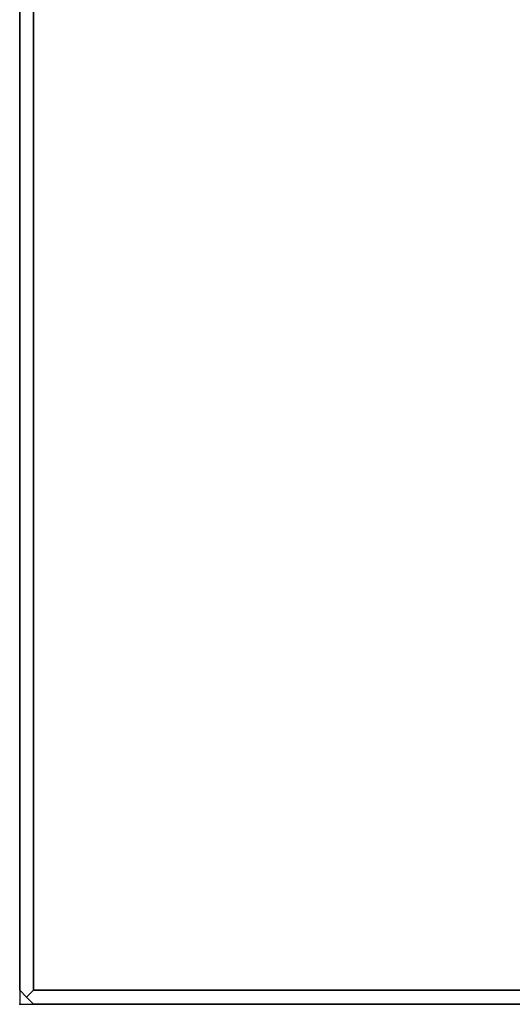
# Model space of a CAD drawing. Units: metres. Extents: x 0.484 to 1.284, y -0.451 to 0.349.
# Drawn here: x 0.484 to 0.554, y -0.451 to -0.309 of the extents above; entities that cross this region are included whole.
import ezdxf

# ---------------------------------------------------------------- set-up
doc = ezdxf.new("R2010")
doc.units = ezdxf.units.M
doc.linetypes.add('AUSGEZOGEN', pattern=[0])
for name, color, linetype in [('72_EBX_ET_D2_ANY', 7, 'Continuous'), ('72_EBX_ET_D3_PLATTE', 7, 'Continuous'), ('72_EBX_INSERT', 7, 'Continuous'), ('72EBET2D01_GRAFIK', 2, 'AUSGEZOGEN'), ('72EBET2D03_FANG', 1, 'AUSGEZOGEN')]:
    doc.layers.add(name, color=color, linetype=linetype)

# ---------------------------------------------------------------- blocks, each defined once
blk = doc.blocks.new('72EBET33TIPH-88-')
for points in [[(0.002, -0.002), (0.798, -0.002), (0.798, -0.798), (0.002, -0.798)], [(0.002, -0.798, 0.026), (0.798, -0.798, 0.026), (0.798, -0.002, 0.026), (0.002, -0.002, 0.026)]]:
    blk.add_3dface(points)
blk = doc.blocks.new('72EBET33TIPK-88-')
at = {"invisible_edges": 8}
for points in [[(0.001, -0.001, 0.001), (0, -0.002, 0.002), (0, -0.798, 0.002), (0.001, -0.799, 0.001)], [(0.001, -0.001, 0.025), (0, -0.002, 0.024), (0, -0.798, 0.024), (0.001, -0.799, 0.025)], [(0.001, -0.799, 0.001), (0.002, -0.798), (0.002, -0.002), (0.001, -0.001, 0.001)], [(0.001, -0.799, 0.025), (0.002, -0.798, 0.026), (0.002, -0.002, 0.026), (0.001, -0.001, 0.025)], [(0.001, -0.799, 0.025), (0, -0.798, 0.024), (0, -0.798, 0.002), (0.001, -0.799, 0.001)], [(0.799, -0.799, 0.001), (0.798, -0.798), (0.002, -0.798), (0.001, -0.799, 0.001)], [(0.799, -0.799, 0.025), (0.798, -0.798, 0.026), (0.002, -0.798, 0.026), (0.001, -0.799, 0.025)], [(0.001, -0.799, 0.001), (0.002, -0.8, 0.002), (0.798, -0.8, 0.002), (0.799, -0.799, 0.001)], [(0.001, -0.799, 0.025), (0.002, -0.8, 0.024), (0.798, -0.8, 0.024), (0.799, -0.799, 0.025)], [(0.001, -0.799, 0.001), (0.002, -0.8, 0.002), (0.002, -0.8, 0.024), (0.001, -0.799, 0.025)]]:
    blk.add_3dface(points, dxfattribs=at)
for points in [[(0, -0.002, 0.024), (0, -0.002, 0.002), (0, -0.798, 0.002), (0, -0.798, 0.024)], [(0.002, -0.8, 0.024), (0.002, -0.8, 0.002), (0.798, -0.8, 0.002), (0.798, -0.8, 0.024)]]:
    blk.add_3dface(points)
blk = doc.blocks.new('EDWG7C1B50D3A51545BF9EB957836CBCD7CC')
at = {"layer": '72_EBX_ET_D3_PLATTE', "color": 0}
for name in ['72EBET33TIPK-88-', '72EBET33TIPH-88-']:
    blk.add_blockref(name, (-0.4, 0.4, 0.605), dxfattribs=at)
blk = doc.blocks.new('72EBET22ADRE-88-')
at = {"layer": '72EBET2D01_GRAFIK'}
blk.add_lwpolyline([(0, -0.8), (0.8, -0.8), (0.8, 0), (0, 0)], close=True, dxfattribs=at)
blk = doc.blocks.new('72EBET22ET__FANG')
at = {"layer": '72EBET2D03_FANG'}
blk.add_point((0, 0), dxfattribs=at)
blk = doc.blocks.new('72EBX_ET21294924433000')
for name, p in [('72EBET22ADRE-88-', (0, 0)), ('72EBET22ET__FANG', (0, -0.8))]:
    blk.add_blockref(name, p)
blk = doc.blocks.new('EDWG2CE273285E944E0D873FD094A061C590')
blk.add_blockref('EDWG7C1B50D3A51545BF9EB957836CBCD7CC', (0.4, -0.4, 0.32915))
at = {"layer": '72_EBX_ET_D2_ANY', "color": 7}
blk.add_blockref('72EBX_ET21294924433000', (0, 0), dxfattribs=at)

msp = doc.modelspace()

# ---------------------------------------------------------------- block references
at = {"layer": '72_EBX_INSERT'}
msp.add_blockref('EDWG2CE273285E944E0D873FD094A061C590', (0.48366, 0.34946), dxfattribs=at)

doc.saveas('drawing.dxf')
